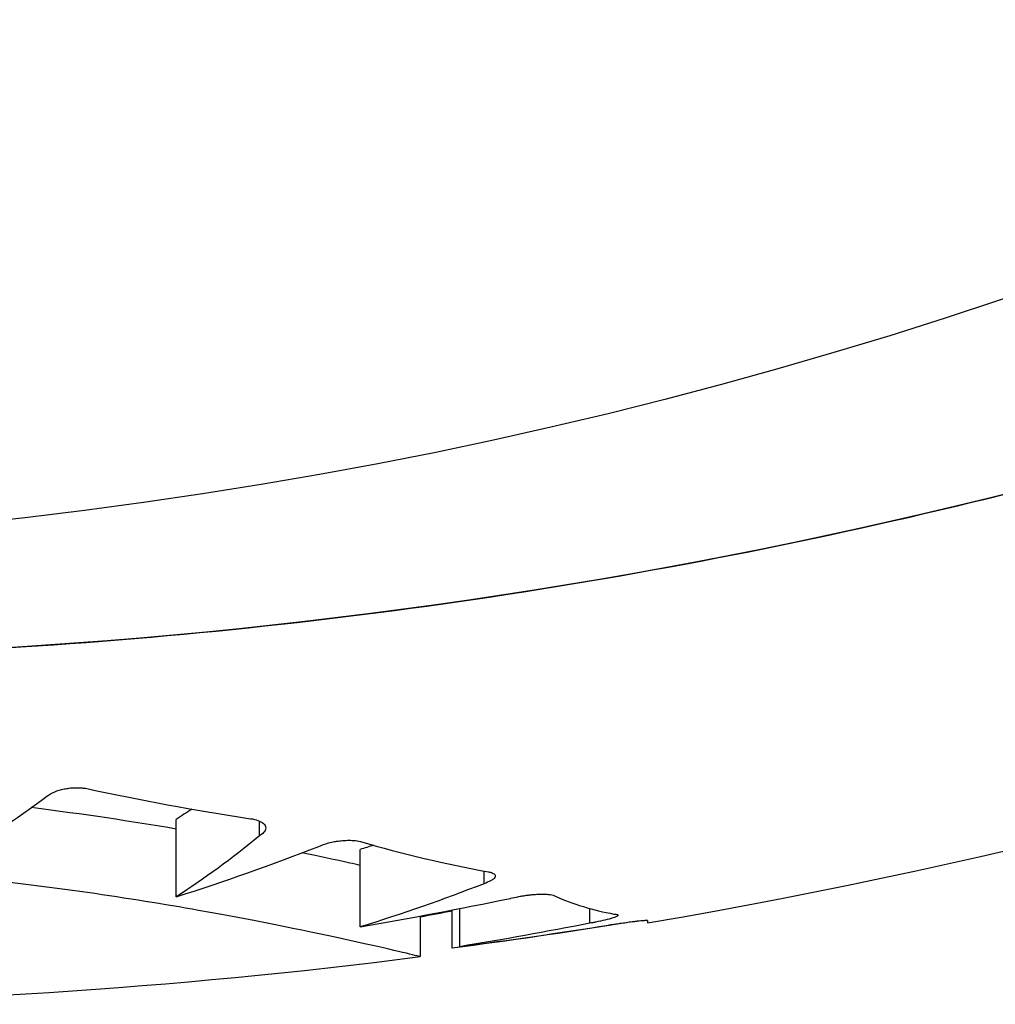
# Model space of a CAD drawing. Units: millimetres. Extents: x 23706 to 25043, y 14863 to 14874.
# Drawn here: x 25039 to 25039, y 14867 to 14867 of the extents above; entities that cross this region are included whole.
import ezdxf

# ---------------------------------------------------------------- set-up
doc = ezdxf.new("R2010")
doc.units = ezdxf.units.MM
doc.layers.add('superior-VIS', color=7, linetype='Continuous')

msp = doc.modelspace()

# ---------------------------------------------------------------- linework, layer by layer
at = {"layer": 'superior-VIS'}
for p, q in [((25038.56501450881, 14867.2566843753), (25038.56501450881, 14867.2576843753)), ((25038.56608962741, 14867.25747101353), (25038.56608962741, 14867.2576633419)), ((25038.56739073712, 14867.25629666707), (25038.56739073712, 14867.25729666707)), ((25038.56898878784, 14867.25685403173), (25038.56898878784, 14867.25701799913)), ((25038.56867617725, 14867.25604084469), (25038.56867617725, 14867.25653325936)), ((25038.57035550322, 14867.25634430269), (25038.57035550322, 14867.25653313836)), ((25038.56816625662, 14867.25643602939), (25038.56816625662, 14867.25591235614)), ((25038.56857790178, 14867.25602039432), (25038.56857790178, 14867.25651417398)), ((25038.5707651441, 14867.25633975001), (25038.5707651441, 14867.25634631534)), ((25038.57109997804, 14867.25637773385), (25038.57109997804, 14867.25637847011))]:
    msp.add_line(p, q, dxfattribs=at)
msp.add_circle((25038.55604215074, 14867.32233231627), 0.06114999999999991, dxfattribs=at)
for radius, start, end in [(0.07513689542051877, 279.6032503016099, 322.0220681331756), (0.07513689542013517, 270, 277.3411694280124)]:
    msp.add_arc((25038.55856546753, 14867.33043334581), radius, start, end, dxfattribs=at)
for points, knots in [([(25038.49339726267, 14867.30311951546), (25038.49365435749, 14867.30250618933), (25038.49392006061, 14867.30189647412), (25038.4941943425, 14867.30129064058), (25038.49590315018, 14867.29751622798), (25038.49794475277, 14867.29389255742), (25038.50028770955, 14867.2904754324), (25038.50247694494, 14867.28728250495), (25038.50492914351, 14867.28426993705), (25038.50761131502, 14867.28147825716), (25038.51011750927, 14867.27886973939), (25038.51282438078, 14867.27645407463), (25038.51570011876, 14867.27425965112), (25038.51838717957, 14867.27220920375), (25038.52122159634, 14867.27035190306), (25038.52417427393, 14867.26870681398), (25038.52693322634, 14867.2671696592), (25038.52979537504, 14867.26581776139), (25038.53273505899, 14867.26466324113), (25038.53751132528, 14867.26278742851), (25038.5424925494, 14867.26143401545), (25038.54756135448, 14867.26063489332), (25038.55266399851, 14867.25983043632), (25038.55785501268, 14867.2595877864), (25038.56301044981, 14867.25991273736), (25038.56749755375, 14867.26019556279), (25038.5719574836, 14867.2609079359), (25038.57630942866, 14867.26203694913), (25038.5800972025, 14867.26301960095), (25038.58380311322, 14867.26431760968), (25038.58737622656, 14867.26591313555), (25038.59048613374, 14867.26730182292), (25038.59349544137, 14867.26891573897), (25038.59637278641, 14867.2707380636), (25038.59887712232, 14867.27232414833), (25038.60128150797, 14867.27406802632), (25038.6035669463, 14867.27595591933), (25038.60749726378, 14867.27920256957), (25038.61107472767, 14867.28287608615), (25038.61421613003, 14867.28689102806), (25038.61655287948, 14867.28987756473), (25038.61864867352, 14867.29305257912), (25038.62047645553, 14867.29637508262), (25038.62289259297, 14867.30076708618), (25038.62483953661, 14867.30541701084), (25038.62627349178, 14867.31022026345), (25038.62714210949, 14867.31312983162), (25038.62782291845, 14867.31609545433), (25038.62831027515, 14867.31909254947), (25038.62878586999, 14867.32201731274), (25038.62907724543, 14867.32497202037), (25038.62918210089, 14867.32793334581)], [0.1177207807904396, 0.1177207807904396, 0.1177207807904396, 0.1177207807904396, 0.1269153279, 0.1269153279, 0.1269153279, 0.1841984132364811, 0.1841984132364811, 0.1841984132364811, 0.2377231553440355, 0.2377231553440355, 0.2377231553440355, 0.2877361391219134, 0.2877361391219134, 0.2877361391219134, 0.3344677710341246, 0.3344677710341246, 0.3344677710341246, 0.3781333405765757, 0.3781333405765757, 0.3781333405765757, 0.4490791945314128, 0.4490791945314128, 0.4490791945314128, 0.52049867753858, 0.52049867753858, 0.52049867753858, 0.5826595838095272, 0.5826595838095272, 0.5826595838095272, 0.6367621634660856, 0.6367621634660856, 0.6367621634660856, 0.6838510703223601, 0.6838510703223601, 0.6838510703223601, 0.724835532856211, 0.724835532856211, 0.724835532856211, 0.7953173950892072, 0.7953173950892072, 0.7953173950892072, 0.8477457166328993, 0.8477457166328993, 0.8477457166328993, 0.9170504967122616, 0.9170504967122616, 0.9170504967122616, 0.9590318369546988, 0.9590318369546988, 0.9590318369546988, 1, 1, 1, 1]), ([(25038.62918210089, 14867.32793334581), (25038.62887342711, 14867.31921434462), (25038.62695260974, 14867.31062743889), (25038.61989373076, 14867.2941502485), (25038.6146531182, 14867.28648116197), (25038.60152719499, 14867.27358346459), (25038.59376737533, 14867.26847816274), (25038.57677573795, 14867.26154901821), (25038.56771356271, 14867.25977247328), (25038.55856546753, 14867.25977247328)], [-108.9832281643409, -108.9832281643409, -108.9832281643409, -108.9832281643409, -82.80983801929537, -82.80983801929537, -55.20655867953029, -55.20655867953029, -27.60327933976518, -27.60327933976518, -0.1560449359330534, -0.1560449359330534, -0.1560449359330534, -0.1560449359330534]), ([(25038.56334562048, 14867.25798296289), (25038.56337205762, 14867.25800446875), (25038.56340667009, 14867.25802444319), (25038.56348416187, 14867.25805619433), (25038.56352478747, 14867.25806850826), (25038.56358847666, 14867.25808163039), (25038.56360880135, 14867.2580850147), (25038.56364353753, 14867.25808943495), (25038.56365771828, 14867.25809087011), (25038.56368470461, 14867.25809289553), (25038.56369746917, 14867.25809355601), (25038.56372344569, 14867.25809428943), (25038.56373662224, 14867.25809433673), (25038.56376662105, 14867.25809369501), (25038.56378329828, 14867.2580927841), (25038.56382066114, 14867.25808946974), (25038.56384096265, 14867.25808672117), (25038.56386031762, 14867.25808315335)], [3.240736355840121e-06, 3.240736355840121e-06, 3.240736355840121e-06, 3.240736355840121e-06, 0.16197293154627, 0.16197293154627, 0.3018872005806355, 0.3018872005806355, 0.3649948924926776, 0.3649948924926776, 0.4079304430578187, 0.4079304430578187, 0.4463900245280128, 0.4463900245280128, 0.4863977114872899, 0.4863977114872899, 0.5383070247056785, 0.5383070247056785, 0.6053334539408115, 0.6053334539408115, 0.6053334539408115, 0.6053334539408115]), ([(25038.56594890301, 14867.25769702325), (25038.56598472669, 14867.25769329183), (25038.5660173738, 14867.25768713966), (25038.5660782593, 14867.25766960865), (25038.56610482246, 14867.25765780656), (25038.56614814212, 14867.25762855938), (25038.5661625364, 14867.25761075466), (25038.56617424922, 14867.2575702475), (25038.56616879299, 14867.25754745176), (25038.56614091219, 14867.25750958069), (25038.56612453794, 14867.25749445595), (25038.56609903602, 14867.25747695899), (25038.56609442885, 14867.25747396784), (25038.56608962741, 14867.25747101353)], [2.458783163197189e-06, 2.458783163197189e-06, 2.458783163197189e-06, 2.458783163197189e-06, 0.1203507330882917, 0.1203507330882917, 0.2565351862477455, 0.2565351862477455, 0.4130311886653273, 0.4130311886653273, 0.5917169497592839, 0.5917169497592839, 0.7132642058849439, 0.7132642058849439, 0.7386596907768496, 0.7386596907768496, 0.7386596907768496, 0.7386596907768496]), ([(25038.56685665429, 14867.25733643176), (25038.56689250833, 14867.25735310278), (25038.56693518036, 14867.25736817293), (25038.56700744121, 14867.25738705926), (25038.5670333477, 14867.25739276102), (25038.56707566074, 14867.2574003749), (25038.56709153824, 14867.25740287181), (25038.56711979561, 14867.25740667413), (25038.5671321057, 14867.2574081186), (25038.56715732482, 14867.25741064), (25038.56717021065, 14867.25741169358), (25038.567198173, 14867.25741346275), (25038.56721318416, 14867.2574140798), (25038.56725452919, 14867.25741483846), (25038.56728020297, 14867.2574142099), (25038.56733688905, 14867.25741020865), (25038.5673664844, 14867.25740603971), (25038.56739259701, 14867.25740018742)], [2.257520494645451e-06, 2.257520494645451e-06, 2.257520494645451e-06, 2.257520494645451e-06, 0.1579430883486392, 0.1579430883486392, 0.2404091191916303, 0.2404091191916303, 0.2889306601424595, 0.2889306601424595, 0.3261415889234595, 0.3261415889234595, 0.3651403240089096, 0.3651403240089096, 0.4112208396127672, 0.4112208396127672, 0.4938923839934746, 0.4938923839934746, 0.6035027644056011, 0.6035027644056011, 0.6035027644056011, 0.6035027644056011]), ([(25038.56739073712, 14867.25709094811), (25038.56734748061, 14867.25710061594), (25038.56730246201, 14867.25711059331), (25038.56707485467, 14867.2571607603), (25038.5668690793, 14867.25720520011), (25038.5666400437, 14867.25725259049)], [3.477634450688971, 3.477634450688971, 3.477634450688971, 3.477634450688971, 3.811131274375886, 3.811131274375886, 5.100900378932699, 5.100900378932699, 5.100900378932699, 5.100900378932699]), ([(25038.56815612858, 14867.25591474394), (25038.56809679056, 14867.25592835843), (25038.56779002936, 14867.25600312847), (25038.56677232954, 14867.25622743994), (25038.56611086101, 14867.25636669619), (25038.56442339512, 14867.25666568157), (25038.56338211712, 14867.25682294121), (25038.56160216351, 14867.25700430885), (25038.56094230544, 14867.25705599914), (25038.55996753791, 14867.25710518158), (25038.55966700187, 14867.25711680684), (25038.55910747007, 14867.25713162059), (25038.55884925989, 14867.25713579895), (25038.55859072129, 14867.25713728905)], [0.0003675755765938993, 0.0003675755765938993, 0.0003675755765938993, 0.0003675755765938993, 3.811131274375886, 3.811131274375886, 7.25847019813077, 7.25847019813077, 11.01508660534927, 11.01508660534927, 13.08536013176734, 13.08536013176734, 13.99667648550426, 13.99667648550426, 14.77257908839521, 14.77257908839521, 14.77257908839521, 14.77257908839521]), ([(25038.56904837192, 14867.25700718918), (25038.56906592859, 14867.2570037086), (25038.56908104939, 14867.25699940679), (25038.56911436756, 14867.2569859549), (25038.56912736747, 14867.25697564211), (25038.5691376041, 14867.25695109555), (25038.56913275557, 14867.25693675929), (25038.56910807912, 14867.25691149921), (25038.56909327618, 14867.2569009317), (25038.56905132038, 14867.25687787901), (25038.56902246076, 14867.2568655643), (25038.56898878784, 14867.25685403173)], [0.04324932661931741, 0.04324932661931741, 0.04324932661931741, 0.04324932661931741, 0.1271607428016428, 0.1271607428016428, 0.267872200608109, 0.267872200608109, 0.4249044004220313, 0.4249044004220313, 0.5347575695271739, 0.5347575695271739, 0.6672893769747698, 0.6672893769747698, 0.6672893769747698, 0.6672893769747698]), ([(25038.56933037067, 14867.2566645366), (25038.5693312869, 14867.25666477014), (25038.56933220512, 14867.25666500327), (25038.56936266886, 14867.25667270729), (25038.56939400707, 14867.25667968506), (25038.5694444277, 14867.25668947752), (25038.56946268063, 14867.2566927493), (25038.56949574365, 14867.25669818474), (25038.56951046977, 14867.25670043399), (25038.5695413072, 14867.25670478272), (25038.56955738918, 14867.25670684449), (25038.56958969562, 14867.25671056519), (25038.56960587919, 14867.25671220982), (25038.56964460296, 14867.25671560481), (25038.5696667954, 14867.25671708904), (25038.56972418492, 14867.25671965299), (25038.56975738344, 14867.25671972854), (25038.56980783162, 14867.2567172493), (25038.56982677264, 14867.25671541939), (25038.56985758693, 14867.25671058314), (25038.56986994102, 14867.25670775074), (25038.56988004843, 14867.2567044081)], [0.1589776964125738, 0.1589776964125738, 0.1589776964125738, 0.1589776964125738, 0.162136556706912, 0.162136556706912, 0.2635529599222342, 0.2635529599222342, 0.3197043237466961, 0.3197043237466961, 0.364389662516873, 0.364389662516873, 0.4132267074919288, 0.4132267074919288, 0.4631681408577101, 0.4631681408577101, 0.5345589087528023, 0.5345589087528023, 0.6552104748523533, 0.6552104748523533, 0.7427871382351741, 0.7427871382351741, 0.8202256321401588, 0.8202256321401588, 0.8202256321401588, 0.8202256321401588]), ([(25038.57066523372, 14867.25646226227), (25038.57068619438, 14867.25646123432), (25038.57070145914, 14867.25645901637), (25038.57072209937, 14867.25645147406), (25038.57072335199, 14867.2564455433), (25038.57070493973, 14867.2564305775), (25038.57068432932, 14867.25642154191), (25038.57062573166, 14867.25640247249), (25038.57058956355, 14867.25639270513), (25038.5705129292, 14867.25637472128), (25038.57047490833, 14867.25636664432), (25038.57042050207, 14867.25635608408), (25038.57040625517, 14867.25635340242), (25038.57037982183, 14867.2563485764), (25038.57036770786, 14867.25634642022), (25038.57035550322, 14867.25634430269)], [0.3285521002868974, 0.3285521002868974, 0.3285521002868974, 0.3285521002868974, 0.4572438336617578, 0.4572438336617578, 0.6215442441642709, 0.6215442441642709, 0.7947256244994572, 0.7947256244994572, 0.9554540658015696, 0.9554540658015696, 1.086156092483233, 1.086156092483233, 1.131408690397907, 1.131408690397907, 1.168968101933101, 1.168968101933101, 1.168968101933101, 1.168968101933101]), ([(25038.57059454596, 14867.25631920275), (25038.57059770957, 14867.25631974049), (25038.57060087779, 14867.25632027704), (25038.57062102878, 14867.25632367726), (25038.57063809606, 14867.25632650103), (25038.57067293599, 14867.25633215071), (25038.57069068146, 14867.25633496756), (25038.57073387981, 14867.25634167579), (25038.57075913334, 14867.25634546869), (25038.57083987836, 14867.25635717516), (25038.57089213064, 14867.25636406783), (25038.57097646527, 14867.25637392288), (25038.57100972604, 14867.25637723284), (25038.57106360475, 14867.25638128462), (25038.57108283095, 14867.25638181982), (25038.57109804428, 14867.25638025139), (25038.57110049785, 14867.25637921682), (25038.57109997804, 14867.25637773385)], [0.8578464429877024, 0.8578464429877024, 0.8578464429877024, 0.8578464429877024, 0.8675387954883861, 0.8675387954883861, 0.9194140545502346, 0.9194140545502346, 0.9733917186302679, 0.9733917186302679, 1.051657453209124, 1.051657453209124, 1.229650386142447, 1.229650386142447, 1.382318701556719, 1.382318701556719, 1.544485675039518, 1.544485675039518, 1.634825919797651, 1.634825919797651, 1.634825919797651, 1.634825919797651]), ([(25038.57109997994, 14867.25637713151), (25038.57109293858, 14867.25637814367), (25038.57107769262, 14867.25637782988), (25038.5710310693, 14867.25637444371), (25038.57099946621, 14867.25637128272), (25038.57092762986, 14867.25636278049), (25038.57088908317, 14867.25635774832), (25038.57082097183, 14867.2563481336), (25038.570793358, 14867.25634406833), (25038.5707651441, 14867.25633975001)], [0.3290635899449115, 0.3290635899449115, 0.3290635899449115, 0.3290635899449115, 0.4743324674658524, 0.4743324674658524, 0.6258990448878579, 0.6258990448878579, 0.7622352115707804, 0.7622352115707804, 0.8494383948791129, 0.8494383948791129, 0.8494383948791129, 0.8494383948791129])]:
    msp.add_open_spline(points, degree=3, knots=knots, dxfattribs=at)
for points in [[(25038.56386031762, 14867.25808315335), (25038.56455332361, 14867.25793199087), (25038.56524983474, 14867.25780335312), (25038.56594890301, 14867.25769702325)], [(25038.56211889602, 14867.25716127856), (25038.56253315323, 14867.25741017519), (25038.56294233911, 14867.25768419056), (25038.56334562048, 14867.25798296289)], [(25038.56501450881, 14867.25755997499), (25038.56444683079, 14867.25765669135), (25038.56381919549, 14867.25775220593), (25038.56314480006, 14867.25783657963)], [(25038.56521576068, 14867.25781689475), (25038.56514883037, 14867.25777171804), (25038.56508174465, 14867.25772754365), (25038.56501450881, 14867.2576843753)], [(25038.56608962741, 14867.25747101353), (25038.56573618537, 14867.25717986158), (25038.56537753532, 14867.25691745419), (25038.56501450881, 14867.2566843753)], [(25038.56501450881, 14867.2566843753), (25038.56563316165, 14867.25688049217), (25038.56624745602, 14867.25709790175), (25038.56685665429, 14867.25733643176)], [(25038.56756376726, 14867.25735051565), (25038.56750613137, 14867.25733231898), (25038.56744845438, 14867.25731436935), (25038.56739073712, 14867.25729666707)], [(25038.56739259701, 14867.25740018742), (25038.56794106782, 14867.25723761897), (25038.5684934385, 14867.25710672789), (25038.56904837192, 14867.25700718918)], [(25038.56898878784, 14867.25685403173), (25038.56846003227, 14867.25664705725), (25038.56792712342, 14867.2564611804), (25038.56739073712, 14867.25629666707)], [(25038.56739073712, 14867.25629666707), (25038.56803907287, 14867.25640889641), (25038.56868568919, 14867.25653153502), (25038.56933037067, 14867.2566645366)], [(25038.56988004843, 14867.2567044081), (25038.57014050176, 14867.25658959987), (25038.57040247777, 14867.2565089169), (25038.57066523372, 14867.25646226227)], [(25038.56857790178, 14867.25650019535), (25038.56844076901, 14867.25647379056), (25038.56830355327, 14867.25644785313), (25038.56816625662, 14867.25642238351)], [(25038.5707651441, 14867.25633975001), (25038.57003768034, 14867.25622246666), (25038.56930851978, 14867.25611600281), (25038.56857790178, 14867.25602039432)], [(25038.57035550322, 14867.25634430269), (25038.56979719515, 14867.25623388663), (25038.56923735885, 14867.25613271703), (25038.56867617725, 14867.25604084469)], [(25038.56867617725, 14867.25604084469), (25038.56931681289, 14867.2561252828), (25038.569956323, 14867.25621807686), (25038.57059454596, 14867.25631920275)], [(25038.57109997804, 14867.25637773385), (25038.57110003732, 14867.25635881862), (25038.57110009665, 14867.25634936559), (25038.57110015598, 14867.25634937562)], [(25038.56816625662, 14867.25591235614), (25038.56816625775, 14867.25591236102), (25038.56816287795, 14867.2559131534), (25038.56815612858, 14867.25591474394)]]:
    msp.add_open_spline(points, degree=3, dxfattribs=at)

doc.saveas('drawing.dxf')
